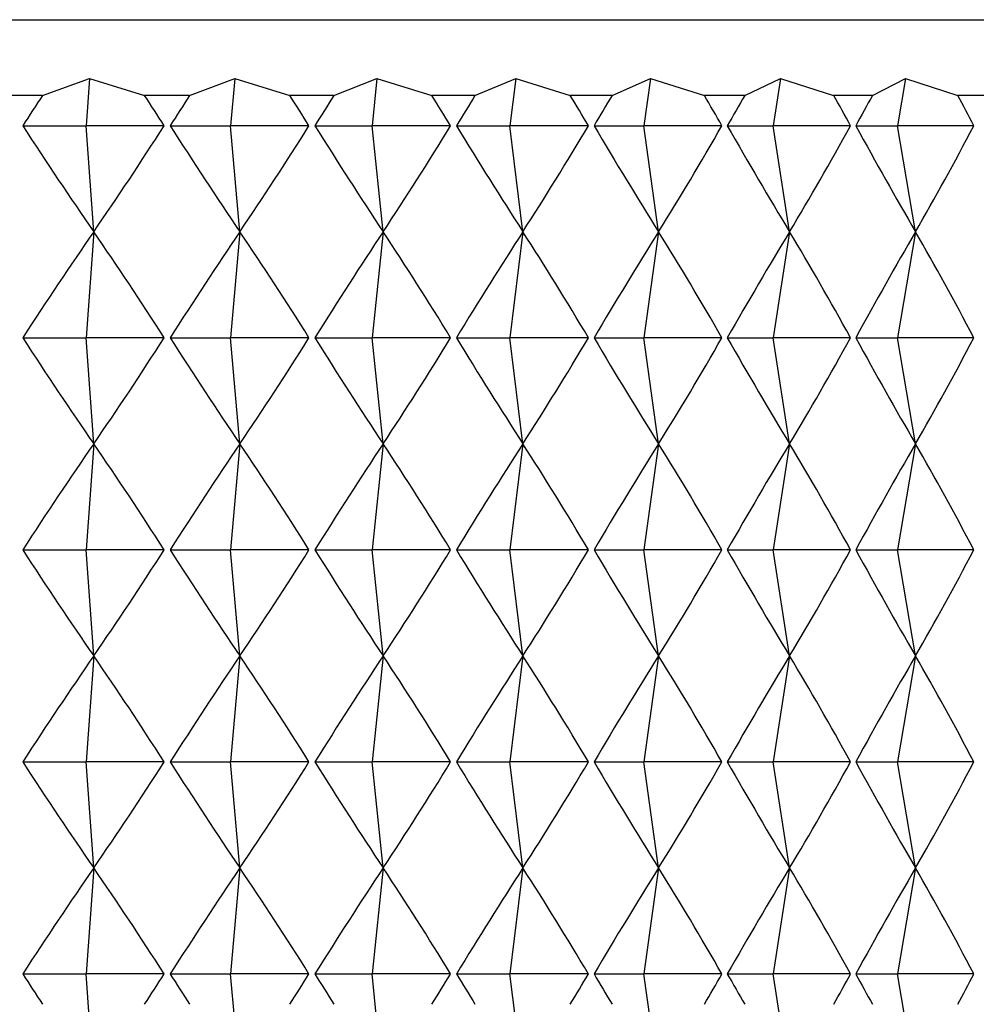
# Model space of a CAD drawing. Units: millimetres. Extents: x 5 to 995, y 5 to 995.
# Drawn here: x 227 to 228, y 411 to 412 of the extents above; entities that cross this region are included whole.
import ezdxf

# ---------------------------------------------------------------- set-up
doc = ezdxf.new("R2010")
doc.units = ezdxf.units.MM

msp = doc.modelspace()

# ---------------------------------------------------------------- linework, layer by layer
at = {"color": 7, "linetype": 'Continuous', "lineweight": 25}
for p, q in [((223.3182, 412.4137), (229.5182, 412.4137)), ((227.1465, 412.3137), (227.2085, 412.3359)), ((227.2085, 412.3359), (227.204, 412.2737)), ((227.2085, 412.3359), (227.2812, 412.3137)), ((227.3407, 412.3137), (227.4002, 412.3359)), ((227.4002, 412.3359), (227.3947, 412.2737)), ((227.4002, 412.3359), (227.4729, 412.3137)), ((227.5313, 412.3137), (227.588, 412.3359)), ((227.588, 412.3359), (227.5815, 412.2737)), ((227.588, 412.3359), (227.6606, 412.3137)), ((227.7174, 412.3137), (227.7712, 412.3359)), ((227.7712, 412.3359), (227.7637, 412.2737)), ((227.7712, 412.3359), (227.8433, 412.3137)), ((227.8985, 412.3137), (227.9491, 412.3359)), ((227.9491, 412.3359), (227.9405, 412.2737)), ((227.9491, 412.3359), (228.0204, 412.3137)), ((228.0737, 412.3137), (228.1209, 412.3359)), ((228.1209, 412.3359), (228.1114, 412.2737)), ((228.1209, 412.3359), (228.1911, 412.3137)), ((228.2424, 412.3137), (228.286, 412.3359)), ((228.286, 412.3359), (228.2756, 412.2737)), ((228.286, 412.3359), (228.3549, 412.3137)), ((227.1465, 412.3137), (227.086, 412.3137)), ((227.3407, 412.3137), (227.2812, 412.3137)), ((227.5313, 412.3137), (227.4729, 412.3137)), ((227.7174, 412.3137), (227.6606, 412.3137)), ((227.8985, 412.3137), (227.8433, 412.3137)), ((228.0737, 412.3137), (228.0204, 412.3137)), ((228.2424, 412.3137), (228.1911, 412.3137)), ((228.4039, 412.3137), (228.3549, 412.3137)), ((227.1203, 412.2737), (227.204, 412.2737)), ((227.214, 412.1337), (227.204, 412.2737)), ((227.307, 412.2737), (227.204, 412.2737)), ((227.3149, 412.2737), (227.3947, 412.2737)), ((227.407, 412.1337), (227.3947, 412.2737)), ((227.4982, 412.2737), (227.3947, 412.2737)), ((227.506, 412.2737), (227.5815, 412.2737)), ((227.5962, 412.1337), (227.5815, 412.2737)), ((227.6853, 412.2737), (227.5815, 412.2737)), ((227.6929, 412.2737), (227.7637, 412.2737)), ((227.7807, 412.1337), (227.7637, 412.2737)), ((227.8673, 412.2737), (227.7637, 412.2737)), ((227.8747, 412.2737), (227.9405, 412.2737)), ((227.9598, 412.1337), (227.9405, 412.2737)), ((228.0436, 412.2737), (227.9405, 412.2737)), ((228.0507, 412.2737), (228.1114, 412.2737)), ((228.1328, 412.1337), (228.1114, 412.2737)), ((228.2134, 412.2737), (228.1114, 412.2737)), ((228.2203, 412.2737), (228.2756, 412.2737)), ((228.2991, 412.1337), (228.2756, 412.2737)), ((228.3762, 412.2737), (228.2756, 412.2737)), ((227.214, 412.1337), (227.204, 411.9937)), ((227.407, 412.1337), (227.3947, 411.9937)), ((227.5962, 412.1337), (227.5815, 411.9937)), ((227.7807, 412.1337), (227.7637, 411.9937)), ((227.9598, 412.1337), (227.9405, 411.9937)), ((228.1328, 412.1337), (228.1114, 411.9937)), ((228.2991, 412.1337), (228.2756, 411.9937)), ((227.1203, 411.9937), (227.204, 411.9937)), ((227.214, 411.8537), (227.204, 411.9937)), ((227.307, 411.9937), (227.204, 411.9937)), ((227.3149, 411.9937), (227.3947, 411.9937)), ((227.407, 411.8537), (227.3947, 411.9937)), ((227.4982, 411.9937), (227.3947, 411.9937)), ((227.506, 411.9937), (227.5815, 411.9937)), ((227.5962, 411.8537), (227.5815, 411.9937)), ((227.6853, 411.9937), (227.5815, 411.9937)), ((227.6929, 411.9937), (227.7637, 411.9937)), ((227.7807, 411.8537), (227.7637, 411.9937)), ((227.8673, 411.9937), (227.7637, 411.9937)), ((227.8747, 411.9937), (227.9405, 411.9937)), ((227.9598, 411.8537), (227.9405, 411.9937)), ((228.0436, 411.9937), (227.9405, 411.9937)), ((228.0507, 411.9937), (228.1114, 411.9937)), ((228.1328, 411.8537), (228.1114, 411.9937)), ((228.2134, 411.9937), (228.1114, 411.9937)), ((228.2203, 411.9937), (228.2756, 411.9937)), ((228.2991, 411.8537), (228.2756, 411.9937)), ((228.3762, 411.9937), (228.2756, 411.9937)), ((227.214, 411.8537), (227.204, 411.7137)), ((227.407, 411.8537), (227.3947, 411.7137)), ((227.5962, 411.8537), (227.5815, 411.7137)), ((227.7807, 411.8537), (227.7637, 411.7137)), ((227.9598, 411.8537), (227.9405, 411.7137)), ((228.1328, 411.8537), (228.1114, 411.7137)), ((228.2991, 411.8537), (228.2756, 411.7137)), ((227.1203, 411.7137), (227.204, 411.7137)), ((227.214, 411.5737), (227.204, 411.7137)), ((227.307, 411.7137), (227.204, 411.7137)), ((227.3149, 411.7137), (227.3947, 411.7137)), ((227.407, 411.5737), (227.3947, 411.7137)), ((227.4982, 411.7137), (227.3947, 411.7137)), ((227.506, 411.7137), (227.5815, 411.7137)), ((227.5962, 411.5737), (227.5815, 411.7137)), ((227.6853, 411.7137), (227.5815, 411.7137)), ((227.6929, 411.7137), (227.7637, 411.7137)), ((227.7807, 411.5737), (227.7637, 411.7137)), ((227.8673, 411.7137), (227.7637, 411.7137)), ((227.8747, 411.7137), (227.9405, 411.7137)), ((227.9598, 411.5737), (227.9405, 411.7137)), ((228.0436, 411.7137), (227.9405, 411.7137)), ((228.0507, 411.7137), (228.1114, 411.7137)), ((228.1328, 411.5737), (228.1114, 411.7137)), ((228.2134, 411.7137), (228.1114, 411.7137)), ((228.2203, 411.7137), (228.2756, 411.7137)), ((228.2991, 411.5737), (228.2756, 411.7137)), ((228.3762, 411.7137), (228.2756, 411.7137)), ((227.214, 411.5737), (227.204, 411.4337)), ((227.407, 411.5737), (227.3947, 411.4337)), ((227.5962, 411.5737), (227.5815, 411.4337)), ((227.7807, 411.5737), (227.7637, 411.4337)), ((227.9598, 411.5737), (227.9405, 411.4337)), ((228.1328, 411.5737), (228.1114, 411.4337)), ((228.2991, 411.5737), (228.2756, 411.4337)), ((227.1203, 411.4337), (227.204, 411.4337)), ((227.214, 411.2937), (227.204, 411.4337)), ((227.307, 411.4337), (227.204, 411.4337)), ((227.3149, 411.4337), (227.3947, 411.4337)), ((227.407, 411.2937), (227.3947, 411.4337)), ((227.4982, 411.4337), (227.3947, 411.4337)), ((227.506, 411.4337), (227.5815, 411.4337)), ((227.5962, 411.2937), (227.5815, 411.4337)), ((227.6853, 411.4337), (227.5815, 411.4337)), ((227.6929, 411.4337), (227.7637, 411.4337)), ((227.7807, 411.2937), (227.7637, 411.4337)), ((227.8673, 411.4337), (227.7637, 411.4337)), ((227.8747, 411.4337), (227.9405, 411.4337)), ((227.9598, 411.2937), (227.9405, 411.4337)), ((228.0436, 411.4337), (227.9405, 411.4337)), ((228.0507, 411.4337), (228.1114, 411.4337)), ((228.1328, 411.2937), (228.1114, 411.4337)), ((228.2134, 411.4337), (228.1114, 411.4337)), ((228.2203, 411.4337), (228.2756, 411.4337)), ((228.2991, 411.2937), (228.2756, 411.4337)), ((228.3762, 411.4337), (228.2756, 411.4337)), ((227.214, 411.2937), (227.204, 411.1537)), ((227.407, 411.2937), (227.3947, 411.1537)), ((227.5962, 411.2937), (227.5815, 411.1537)), ((227.7807, 411.2937), (227.7637, 411.1537)), ((227.9598, 411.2937), (227.9405, 411.1537)), ((228.1328, 411.2937), (228.1114, 411.1537)), ((228.2991, 411.2937), (228.2756, 411.1537)), ((227.1203, 411.1537), (227.204, 411.1537)), ((227.2085, 411.0914), (227.204, 411.1537)), ((227.307, 411.1537), (227.204, 411.1537)), ((227.3149, 411.1537), (227.3947, 411.1537)), ((227.4002, 411.0914), (227.3947, 411.1537)), ((227.4982, 411.1537), (227.3947, 411.1537)), ((227.506, 411.1537), (227.5815, 411.1537)), ((227.588, 411.0914), (227.5815, 411.1537)), ((227.6853, 411.1537), (227.5815, 411.1537)), ((227.6929, 411.1537), (227.7637, 411.1537)), ((227.7712, 411.0914), (227.7637, 411.1537)), ((227.8673, 411.1537), (227.7637, 411.1537)), ((227.8747, 411.1537), (227.9405, 411.1537)), ((227.9491, 411.0914), (227.9405, 411.1537)), ((228.0436, 411.1537), (227.9405, 411.1537)), ((228.0507, 411.1537), (228.1114, 411.1537)), ((228.1209, 411.0914), (228.1114, 411.1537)), ((228.2134, 411.1537), (228.1114, 411.1537)), ((228.2203, 411.1537), (228.2756, 411.1537)), ((228.286, 411.0914), (228.2756, 411.1537)), ((228.3762, 411.1537), (228.2756, 411.1537))]:
    msp.add_line(p, q, dxfattribs=at)
for centre, major_axis, ratio, start_param, end_param in [((226.4182, 401.2137), (1.9772, 12.0557), 0.208703, 0.436455, 0.444842), ((226.4182, 401.2137), (-0.4428, 12.0622), 0.262739, 5.862913, 5.871301), ((226.4182, 401.2137), (2.1332, 12.0554), 0.19786, 0.437236, 0.445624), ((226.4182, 401.2137), (-0.2281, 12.0626), 0.264607, 5.867554, 5.875942), ((226.4182, 401.2137), (2.2792, 12.0553), 0.18632, 0.437451, 0.445839), ((226.4182, 401.2137), (-0.0121, 12.0628), 0.265277, 5.872292, 5.88068), ((226.4182, 401.2137), (2.4151, 12.0554), 0.174147, 0.437112, 0.445499), ((226.4182, 401.2137), (0.204, 12.0626), 0.264742, 5.877036, 5.885423), ((226.4182, 401.2137), (2.5404, 12.0558), 0.161404, 0.436237, 0.444625), ((226.4182, 401.2137), (0.4189, 12.0623), 0.263007, 5.881692, 5.89008), ((226.4182, 401.2137), (2.6551, 12.0564), 0.148152, 0.434854, 0.443242), ((226.4182, 401.2137), (0.6313, 12.0617), 0.260089, 5.886171, 5.894559), ((226.4182, 401.2137), (2.759, 12.0571), 0.134449, 0.432995, 0.441383), ((226.4182, 401.2137), (0.8401, 12.0609), 0.256015, 5.890389, 5.898777), ((226.4182, 423.3337), (-1.9772, 12.0557), 0.208703, 2.69675, 2.726871), ((226.4182, 423.3337), (0.4428, 12.0622), 0.262739, 3.531744, 3.561865), ((226.4182, 423.3337), (-2.1332, 12.0554), 0.19786, 2.695969, 2.72609), ((226.4182, 423.3337), (0.2281, 12.0626), 0.264607, 3.527103, 3.557224), ((226.4182, 423.3337), (-2.2792, 12.0553), 0.18632, 2.695754, 2.725874), ((226.4182, 423.3337), (0.0121, 12.0628), 0.265277, 3.522365, 3.552486), ((226.4182, 423.3337), (-2.4151, 12.0554), 0.174147, 2.696093, 2.726214), ((226.4182, 423.3337), (-0.204, 12.0626), 0.264742, 3.517622, 3.547742), ((226.4182, 423.3337), (-2.5404, 12.0558), 0.161404, 2.696968, 2.727088), ((226.4182, 423.3337), (-0.4189, 12.0623), 0.263007, 3.512966, 3.543086), ((226.4182, 423.3337), (-2.6551, 12.0564), 0.148152, 2.698351, 2.728471), ((226.4182, 423.3337), (-0.6313, 12.0617), 0.260089, 3.508486, 3.538607), ((226.4182, 423.3337), (-2.759, 12.0571), 0.134449, 2.700209, 2.73033), ((226.4182, 423.3337), (-0.8401, 12.0609), 0.256015, 3.504268, 3.534389), ((226.4182, 400.9337), (1.9772, 12.0557), 0.208703, 0.414722, 0.444842), ((226.4182, 400.9337), (-0.4428, 12.0622), 0.262739, 5.862913, 5.893034), ((226.4182, 400.9337), (2.1332, 12.0554), 0.19786, 0.415503, 0.445624), ((226.4182, 400.9337), (-0.2281, 12.0626), 0.264607, 5.867554, 5.897675), ((226.4182, 400.9337), (2.2792, 12.0553), 0.18632, 0.415718, 0.445839), ((226.4182, 400.9337), (-0.0121, 12.0628), 0.265277, 5.872292, 5.902413), ((226.4182, 400.9337), (2.4151, 12.0554), 0.174147, 0.415379, 0.445499), ((226.4182, 400.9337), (0.204, 12.0626), 0.264742, 5.877036, 5.907156), ((226.4182, 400.9337), (2.5404, 12.0558), 0.161404, 0.414504, 0.444625), ((226.4182, 400.9337), (0.4189, 12.0623), 0.263007, 5.881692, 5.911812), ((226.4182, 400.9337), (2.6551, 12.0564), 0.148152, 0.413121, 0.443242), ((226.4182, 400.9337), (0.6313, 12.0617), 0.260089, 5.886171, 5.916292), ((226.4182, 400.9337), (2.759, 12.0571), 0.134449, 0.411263, 0.441383), ((226.4182, 400.9337), (0.8401, 12.0609), 0.256015, 5.890389, 5.92051), ((226.4182, 423.0537), (-1.9772, 12.0557), 0.208703, 2.69675, 2.726871), ((226.4182, 423.0537), (0.4428, 12.0622), 0.262739, 3.531744, 3.561865), ((226.4182, 423.0537), (-2.1332, 12.0554), 0.19786, 2.695969, 2.72609), ((226.4182, 423.0537), (0.2281, 12.0626), 0.264607, 3.527103, 3.557224), ((226.4182, 423.0537), (-2.2792, 12.0553), 0.18632, 2.695754, 2.725874), ((226.4182, 423.0537), (0.0121, 12.0628), 0.265277, 3.522365, 3.552486), ((226.4182, 423.0537), (-2.4151, 12.0554), 0.174147, 2.696093, 2.726214), ((226.4182, 423.0537), (-0.204, 12.0626), 0.264742, 3.517622, 3.547742), ((226.4182, 423.0537), (-2.5404, 12.0558), 0.161404, 2.696968, 2.727088), ((226.4182, 423.0537), (-0.4189, 12.0623), 0.263007, 3.512966, 3.543086), ((226.4182, 423.0537), (-2.6551, 12.0564), 0.148152, 2.698351, 2.728471), ((226.4182, 423.0537), (-0.6313, 12.0617), 0.260089, 3.508486, 3.538607), ((226.4182, 423.0537), (-2.759, 12.0571), 0.134449, 2.700209, 2.73033), ((226.4182, 423.0537), (-0.8401, 12.0609), 0.256015, 3.504268, 3.534389), ((226.4182, 400.6537), (1.9772, 12.0557), 0.208703, 0.414722, 0.444842), ((226.4182, 400.6537), (-0.4428, 12.0622), 0.262739, 5.862913, 5.893034), ((226.4182, 400.6537), (2.1332, 12.0554), 0.19786, 0.415503, 0.445624), ((226.4182, 400.6537), (-0.2281, 12.0626), 0.264607, 5.867554, 5.897675), ((226.4182, 400.6537), (2.2792, 12.0553), 0.18632, 0.415718, 0.445839), ((226.4182, 400.6537), (-0.0121, 12.0628), 0.265277, 5.872292, 5.902413), ((226.4182, 400.6537), (2.4151, 12.0554), 0.174147, 0.415379, 0.445499), ((226.4182, 400.6537), (0.204, 12.0626), 0.264742, 5.877036, 5.907156), ((226.4182, 400.6537), (2.5404, 12.0558), 0.161404, 0.414504, 0.444625), ((226.4182, 400.6537), (0.4189, 12.0623), 0.263007, 5.881692, 5.911812), ((226.4182, 400.6537), (2.6551, 12.0564), 0.148152, 0.413121, 0.443242), ((226.4182, 400.6537), (0.6313, 12.0617), 0.260089, 5.886171, 5.916292), ((226.4182, 400.6537), (2.759, 12.0571), 0.134449, 0.411263, 0.441383), ((226.4182, 400.6537), (0.8401, 12.0609), 0.256015, 5.890389, 5.92051), ((226.4182, 422.7737), (-1.9772, 12.0557), 0.208703, 2.69675, 2.726871), ((226.4182, 422.7737), (0.4428, 12.0622), 0.262739, 3.531744, 3.561865), ((226.4182, 422.7737), (-2.1332, 12.0554), 0.19786, 2.695969, 2.72609), ((226.4182, 422.7737), (0.2281, 12.0626), 0.264607, 3.527103, 3.557224), ((226.4182, 422.7737), (-2.2792, 12.0553), 0.18632, 2.695754, 2.725874), ((226.4182, 422.7737), (0.0121, 12.0628), 0.265277, 3.522365, 3.552486), ((226.4182, 422.7737), (-2.4151, 12.0554), 0.174147, 2.696093, 2.726214), ((226.4182, 422.7737), (-0.204, 12.0626), 0.264742, 3.517622, 3.547742), ((226.4182, 422.7737), (-2.5404, 12.0558), 0.161404, 2.696968, 2.727088), ((226.4182, 422.7737), (-0.4189, 12.0623), 0.263007, 3.512966, 3.543086), ((226.4182, 422.7737), (-2.6551, 12.0564), 0.148152, 2.698351, 2.728471), ((226.4182, 422.7737), (-0.6313, 12.0617), 0.260089, 3.508486, 3.538607), ((226.4182, 422.7737), (-2.759, 12.0571), 0.134449, 2.700209, 2.73033), ((226.4182, 422.7737), (-0.8401, 12.0609), 0.256015, 3.504268, 3.534389), ((226.4182, 400.3737), (1.9772, 12.0557), 0.208703, 0.414722, 0.444842), ((226.4182, 400.3737), (-0.4428, 12.0622), 0.262739, 5.862913, 5.893034), ((226.4182, 400.3737), (2.1332, 12.0554), 0.19786, 0.415503, 0.445624), ((226.4182, 400.3737), (-0.2281, 12.0626), 0.264607, 5.867554, 5.897675), ((226.4182, 400.3737), (2.2792, 12.0553), 0.18632, 0.415718, 0.445839), ((226.4182, 400.3737), (-0.0121, 12.0628), 0.265277, 5.872292, 5.902413), ((226.4182, 400.3737), (2.4151, 12.0554), 0.174147, 0.415379, 0.445499), ((226.4182, 400.3737), (0.204, 12.0626), 0.264742, 5.877036, 5.907156), ((226.4182, 400.3737), (2.5404, 12.0558), 0.161404, 0.414504, 0.444625), ((226.4182, 400.3737), (0.4189, 12.0623), 0.263007, 5.881692, 5.911812), ((226.4182, 400.3737), (2.6551, 12.0564), 0.148152, 0.413121, 0.443242), ((226.4182, 400.3737), (0.6313, 12.0617), 0.260089, 5.886171, 5.916292), ((226.4182, 400.3737), (2.759, 12.0571), 0.134449, 0.411263, 0.441383), ((226.4182, 400.3737), (0.8401, 12.0609), 0.256015, 5.890389, 5.92051), ((226.4182, 422.4937), (-1.9772, 12.0557), 0.208703, 2.69675, 2.726871), ((226.4182, 422.4937), (0.4428, 12.0622), 0.262739, 3.531744, 3.561865), ((226.4182, 422.4937), (-2.1332, 12.0554), 0.19786, 2.695969, 2.72609), ((226.4182, 422.4937), (0.2281, 12.0626), 0.264607, 3.527103, 3.557224), ((226.4182, 422.4937), (-2.2792, 12.0553), 0.18632, 2.695754, 2.725874), ((226.4182, 422.4937), (0.0121, 12.0628), 0.265277, 3.522365, 3.552486), ((226.4182, 422.4937), (-2.4151, 12.0554), 0.174147, 2.696093, 2.726214), ((226.4182, 422.4937), (-0.204, 12.0626), 0.264742, 3.517622, 3.547742), ((226.4182, 422.4937), (-2.5404, 12.0558), 0.161404, 2.696968, 2.727088), ((226.4182, 422.4937), (-0.4189, 12.0623), 0.263007, 3.512966, 3.543086), ((226.4182, 422.4937), (-2.6551, 12.0564), 0.148152, 2.698351, 2.728471), ((226.4182, 422.4937), (-0.6313, 12.0617), 0.260089, 3.508486, 3.538607), ((226.4182, 422.4937), (-2.759, 12.0571), 0.134449, 2.700209, 2.73033), ((226.4182, 422.4937), (-0.8401, 12.0609), 0.256015, 3.504268, 3.534389), ((226.4182, 400.0937), (1.9772, 12.0557), 0.208703, 0.414722, 0.444842), ((226.4182, 400.0937), (-0.4428, 12.0622), 0.262739, 5.862913, 5.893034), ((226.4182, 400.0937), (2.1332, 12.0554), 0.19786, 0.415503, 0.445624), ((226.4182, 400.0937), (-0.2281, 12.0626), 0.264607, 5.867554, 5.897675), ((226.4182, 400.0937), (2.2792, 12.0553), 0.18632, 0.415718, 0.445839), ((226.4182, 400.0937), (-0.0121, 12.0628), 0.265277, 5.872292, 5.902413), ((226.4182, 400.0937), (2.4151, 12.0554), 0.174147, 0.415379, 0.445499), ((226.4182, 400.0937), (0.204, 12.0626), 0.264742, 5.877036, 5.907156), ((226.4182, 400.0937), (2.5404, 12.0558), 0.161404, 0.414504, 0.444625), ((226.4182, 400.0937), (0.4189, 12.0623), 0.263007, 5.881692, 5.911812), ((226.4182, 400.0937), (2.6551, 12.0564), 0.148152, 0.413121, 0.443242), ((226.4182, 400.0937), (0.6313, 12.0617), 0.260089, 5.886171, 5.916292), ((226.4182, 400.0937), (2.759, 12.0571), 0.134449, 0.411263, 0.441383), ((226.4182, 400.0937), (0.8401, 12.0609), 0.256015, 5.890389, 5.92051), ((226.4182, 422.2137), (-1.9772, 12.0557), 0.208703, 2.69675, 2.705138), ((226.4182, 422.2137), (0.4428, 12.0622), 0.262739, 3.553477, 3.561865), ((226.4182, 422.2137), (-2.1332, 12.0554), 0.19786, 2.695969, 2.704357), ((226.4182, 422.2137), (0.2281, 12.0626), 0.264607, 3.548836, 3.557224), ((226.4182, 422.2137), (-2.2792, 12.0553), 0.18632, 2.695754, 2.704142), ((226.4182, 422.2137), (0.0121, 12.0628), 0.265277, 3.544098, 3.552486), ((226.4182, 422.2137), (-2.4151, 12.0554), 0.174147, 2.696093, 2.704481), ((226.4182, 422.2137), (-0.204, 12.0626), 0.264742, 3.539355, 3.547742), ((226.4182, 422.2137), (-2.5404, 12.0558), 0.161404, 2.696968, 2.705356), ((226.4182, 422.2137), (-0.4189, 12.0623), 0.263007, 3.534698, 3.543086), ((226.4182, 422.2137), (-2.6551, 12.0564), 0.148152, 2.698351, 2.706738), ((226.4182, 422.2137), (-0.6313, 12.0617), 0.260089, 3.530219, 3.538607), ((226.4182, 422.2137), (-2.759, 12.0571), 0.134449, 2.700209, 2.708597), ((226.4182, 422.2137), (-0.8401, 12.0609), 0.256015, 3.526001, 3.534389)]:
    msp.add_ellipse(centre, major_axis=major_axis, ratio=ratio, start_param=start_param, end_param=end_param, dxfattribs=at)

doc.saveas('drawing.dxf')
